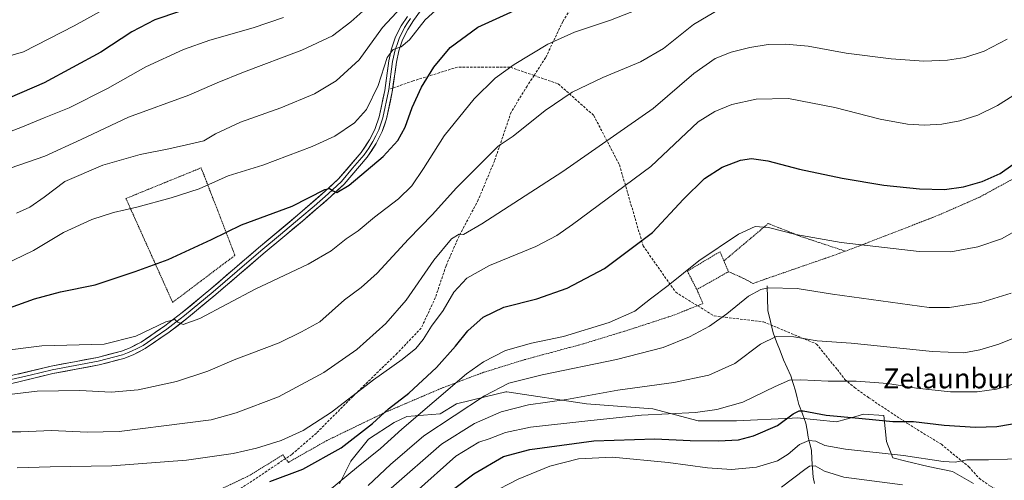
# Model space of a CAD drawing. Units: metres. Extents: x 593236 to 596660, y 4770710 to 4773071.
# Drawn here: x 593558 to 593954, y 4771717 to 4771902 of the extents above; entities that cross this region are included whole.
import ezdxf
from ezdxf.enums import TextEntityAlignment as Align

# ---------------------------------------------------------------- set-up
doc = ezdxf.new("R2010")
doc.units = ezdxf.units.M
doc.header["$MEASUREMENT"] = 0
doc.linetypes.add('TRAZOS', pattern=[0.75, 0.5, -0.25])
doc.linetypes.add('TRAZOSX2', pattern=[1.5, 1, -0.5])
for name, color, linetype, lineweight in [('Alambrada', 19, 'TRAZOS', 0), ('Arbolado forestal CxS', 92, 'Continuous', 0), ('Corriente natural lineal', 142, 'Continuous', 13), ('Curva de nivel maestra', 36, 'Continuous', 30), ('Curva de nivel normal', 36, 'Continuous', 0), ('Layer 0', 7, 'Continuous', 0), ('Pastizal CxS', 92, 'Continuous', 0), ('Senda', 19, 'TRAZOSX2', 0), ('Texto cartográfico', 19, 'Continuous', 0)]:
    doc.layers.add(name, color=color, linetype=linetype, lineweight=lineweight)
doc.styles.add('Arial', font='txt', dxfattribs={"height": 0.2})

# ---------------------------------------------------------------- blocks, each defined once
blk = doc.blocks.new('*U151')
at = {"layer": 'Pastizal CxS', "color": 92, "linetype": 'Continuous', "lineweight": 0}
blk.add_polyline3d([(593941.9727, 4771715.5675, 865.6909), (593933.4595, 4771720.4317, 866.991), (593923.7297, 4771722.4585, 867.3633), (593914.8113, 4771724.4851, 867.5598), (593909.5097, 4771725.9311, 867.837), (593907.0143, 4771732.4739, 870.3554), (593905.8611, 4771742.8369, 874.3617), (593897.6583, 4771743.3979, 874.2366), (593894.6327, 4771742.5303, 873.7769), (593886.8387, 4771740.2951, 872.6967), (593871.0283, 4771741.9167, 872.1765), (593869.0643, 4771741.8187, 872.5018), (593846.7047, 4771740.7007, 876.1614), (593831.2993, 4771740.7013, 876.7166), (593813.0567, 4771745.5643, 879.0713), (593786.3003, 4771747.5915, 881.3897), (593754.3517, 4771752.3831, 886.1127), (593753.9933, 4771752.4369, 886.1859), (593753.8687, 4771752.4557, 886.2114), (593745.5571, 4771750.4201, 886.83), (593734.0041, 4771747.5909, 889.0459), (593727.5179, 4771743.5363, 889.0093), (593714.1091, 4771742.4641, 893.513), (593709.0247, 4771740.1259, 894.3319), (593698.7077, 4771733.3243, 895.6824), (593691.5405, 4771724.5685, 894.2913), (593687.0625, 4771715.4537, 892.6883)], dxfattribs=at)
blk = doc.blocks.new('*U177')
at = {"layer": 'Curva de nivel normal', "color": 36, "linetype": 'Continuous', "lineweight": 0}
blk.add_polyline3d([(593717.51, 4771712.15, 880), (593733.78, 4771726.5, 880), (593743.06, 4771732.21, 880), (593747.13, 4771733.48, 880), (593753.8, 4771736.09, 880), (593763.75, 4771738.23, 880), (593786.85, 4771740.76, 880), (593808.42, 4771743.02, 880), (593830.13, 4771744.12, 880), (593838.77, 4771745.34, 880), (593849.22, 4771748.21, 880), (593862.21, 4771754.53, 880), (593867.9, 4771757.04, 880), (593872.56, 4771757.25, 880), (593883.57, 4771756.64, 880), (593894.8, 4771756.74, 880), (593907.46, 4771755.72, 880), (593919.02, 4771753.86, 880), (593932.7, 4771752.46, 880), (593943.41, 4771752.43, 880), (593951.26, 4771753.54, 880), (593961.37, 4771756.54, 880)], dxfattribs=at)
blk = doc.blocks.new('*U188')
at = {"layer": 'Curva de nivel normal', "color": 36, "linetype": 'Continuous', "lineweight": 0}
blk.add_polyline3d([(593717.51, 4771913.15, 935), (593704.29, 4771898.82, 935), (593694.89, 4771885.82, 935), (593685.7, 4771877.4, 935), (593676.98, 4771872.1, 935), (593663.41, 4771866.52, 935), (593647.26, 4771860.73, 935), (593637.08, 4771856.02, 935), (593632.46, 4771853.24, 935), (593628.46, 4771852.36, 935), (593618.38, 4771850.1, 935), (593606.8, 4771847.83, 935), (593591.81, 4771843.43, 935), (593576.53, 4771836.89, 935), (593568.23, 4771830.63, 935), (593562.46, 4771826.54, 935), (593557.13, 4771824.16, 935)], dxfattribs=at)
blk = doc.blocks.new('*U193')
at = {"layer": 'Curva de nivel normal', "color": 36, "linetype": 'Continuous', "lineweight": 0}
blk.add_polyline3d([(593728.41, 4771908.13, 930), (593721.52, 4771901.81, 930), (593715.13, 4771893.84, 930), (593711.8, 4771891, 930), (593708.54, 4771889.94, 930), (593706.23, 4771886.68, 930), (593702.54, 4771875.49, 930), (593697.88, 4771865.85, 930), (593693.04, 4771860.53, 930), (593685.13, 4771855.15, 930), (593676.02, 4771850.95, 930), (593656.13, 4771843.47, 930), (593642.3, 4771839.2, 930), (593630.54, 4771833.94, 930), (593619.34, 4771830.36, 930), (593605.5, 4771826.63, 930), (593596.08, 4771824.52, 930), (593587.45, 4771821.65, 930), (593576.07, 4771816.38, 930), (593563.96, 4771809.24, 930), (593552.06, 4771803.42, 930)], dxfattribs=at)
blk = doc.blocks.new('*U195')
at = {"layer": 'Curva de nivel normal', "color": 36, "linetype": 'Continuous', "lineweight": 0}
blk.add_polyline3d([(593747.44, 4771711.4, 870), (593758.8, 4771717.36, 870), (593771.63, 4771722.48, 870), (593783.12, 4771725.5, 870), (593796.82, 4771726.18, 870), (593819.23, 4771724.04, 870), (593834.99, 4771721.86, 870), (593844.6, 4771721.24, 870), (593854.69, 4771722.09, 870), (593863.19, 4771724.72, 870), (593867.45, 4771727.36, 870), (593871.95, 4771731.24, 870), (593875.8, 4771732.79, 870), (593878.5, 4771732.52, 870), (593882.14, 4771730.85, 870), (593890.46, 4771729.41, 870), (593913.8, 4771726.87, 870), (593929.8, 4771724.35, 870), (593934.58, 4771724.13, 870), (593939.26, 4771725.13, 870), (593948, 4771725.03, 870), (593963.22, 4771725.58, 870)], dxfattribs=at)
blk = doc.blocks.new('*U202')
at = {"layer": 'Curva de nivel normal', "color": 36, "linetype": 'Continuous', "lineweight": 0}
blk.add_polyline3d([(593864.72, 4771714.06, 865), (593874.15, 4771721.2, 865), (593876.04, 4771722.47, 865), (593878.32, 4771722.71, 865), (593882.06, 4771720.49, 865), (593889.88, 4771718.14, 865), (593913.34, 4771715.02, 865)], dxfattribs=at)
blk = doc.blocks.new('*U205')
at = {"layer": 'Curva de nivel normal', "color": 36, "linetype": 'Continuous', "lineweight": 0}
blk.add_polyline3d([(593957.05, 4771792.04, 890), (593944.88, 4771788.34, 890), (593932.34, 4771786.31, 890), (593924.13, 4771786.25, 890), (593885.25, 4771791.68, 890), (593871.11, 4771793.92, 890), (593859.38, 4771794.18, 890), (593856.43, 4771793.57, 890), (593851.44, 4771790.8, 890), (593842.81, 4771783.81, 890), (593835.86, 4771778.81, 890), (593827.81, 4771774.52, 890), (593817.13, 4771770.27, 890), (593798.4, 4771765.36, 890), (593768.56, 4771759.25, 890), (593755.07, 4771755.95, 890), (593745.28, 4771750.82, 890), (593720.95, 4771734.7, 890), (593707.54, 4771723.21, 890), (593698.49, 4771714.73, 890)], dxfattribs=at)
blk = doc.blocks.new('*U216')
at = {"layer": 'Curva de nivel normal', "color": 36, "linetype": 'Continuous', "lineweight": 0}
blk.add_polyline3d([(593707.82, 4771713.64, 885), (593727.99, 4771731.41, 885), (593741.23, 4771739.74, 885), (593751.99, 4771744.4, 885), (593763, 4771747.2, 885), (593778.26, 4771749.35, 885), (593798.89, 4771753.1, 885), (593821.39, 4771756.18, 885), (593835.59, 4771759.05, 885), (593845.95, 4771763.82, 885), (593856.35, 4771771.52, 885), (593862.55, 4771774.64, 885), (593869.75, 4771774.47, 885), (593879.08, 4771772.94, 885), (593892.78, 4771771.94, 885), (593925.47, 4771768.56, 885), (593938.13, 4771768.06, 885), (593944.46, 4771769.3, 885), (593952.13, 4771771.52, 885), (593960.46, 4771774.96, 885)], dxfattribs=at)
blk = doc.blocks.new('*U219')
at = {"layer": 'Curva de nivel normal', "color": 36, "linetype": 'Continuous', "lineweight": 0}
blk.add_polyline3d([(593553.45, 4771887.17, 955), (593559.98, 4771889, 955), (593580.34, 4771899.49, 955), (593593.14, 4771906.5, 955)], dxfattribs=at)
blk = doc.blocks.new('*U223')
at = {"layer": 'Curva de nivel normal', "color": 36, "linetype": 'Continuous', "lineweight": 0}
blk.add_polyline3d([(593550.78, 4771750.88, 915), (593565.46, 4771752.72, 915), (593582.65, 4771752.94, 915), (593595.23, 4771752.31, 915), (593606.05, 4771753.2, 915), (593621.42, 4771756.58, 915), (593634, 4771760.76, 915), (593644.71, 4771765.24, 915), (593662.7, 4771772.11, 915), (593671.74, 4771776.49, 915), (593679.15, 4771780.49, 915), (593688.96, 4771789.4, 915), (593695.74, 4771794.28, 915), (593702.13, 4771800.06, 915), (593714.8, 4771813.8, 915), (593724.46, 4771823.66, 915), (593733.9, 4771834.2, 915), (593750.87, 4771851.15, 915), (593756.85, 4771855.15, 915), (593769.74, 4771865.5, 915), (593780.54, 4771872.79, 915), (593792.88, 4771878.74, 915), (593808.02, 4771885.06, 915), (593817.29, 4771890.35, 915), (593829.42, 4771899.95, 915), (593840.49, 4771906.55, 915)], dxfattribs=at)
blk = doc.blocks.new('*U225')
at = {"layer": 'Curva de nivel normal', "color": 36, "linetype": 'Continuous', "lineweight": 0}
blk.add_polyline3d([(593549.11, 4771768.56, 920), (593567.29, 4771770.89, 920), (593592.39, 4771771.53, 920), (593605.14, 4771774.83, 920), (593617.22, 4771780.57, 920), (593620.84, 4771781.52, 920), (593622.04, 4771780.46, 920), (593624.18, 4771779.46, 920), (593630.84, 4771781.92, 920), (593653.08, 4771793.59, 920), (593674.34, 4771803.73, 920), (593683.65, 4771809.1, 920), (593689.72, 4771813.89, 920), (593694.46, 4771817.1, 920), (593701.13, 4771822.52, 920), (593710.77, 4771830.01, 920), (593716.03, 4771835.15, 920), (593720.75, 4771842.16, 920), (593729.12, 4771855.32, 920), (593741.13, 4771870.08, 920), (593749.66, 4771878.4, 920), (593757.25, 4771883.91, 920), (593770.76, 4771892.05, 920), (593781.53, 4771896.89, 920), (593795.94, 4771901.76, 920), (593814.94, 4771909.1, 920)], dxfattribs=at)
blk = doc.blocks.new('*U231')
at = {"layer": 'Curva de nivel normal', "color": 36, "linetype": 'Continuous', "lineweight": 0}
blk.add_polyline3d([(593704.8, 4771912.95, 940), (593691.59, 4771901.04, 940), (593684.22, 4771895.45, 940), (593671.87, 4771889.71, 940), (593648.36, 4771880.86, 940), (593637.8, 4771876.57, 940), (593626.46, 4771871.6, 940), (593602.22, 4771862.75, 940), (593583.18, 4771853.81, 940), (593568.56, 4771847.06, 940), (593554.53, 4771842.26, 940)], dxfattribs=at)
blk = doc.blocks.new('*U238')
at = {"layer": 'Curva de nivel normal', "color": 36, "linetype": 'Continuous', "lineweight": 0}
blk.add_polyline3d([(593683.03, 4771712.87, 895), (593693.8, 4771721.88, 895), (593703.46, 4771729.68, 895), (593712.13, 4771737.35, 895), (593738.13, 4771759.68, 895), (593744.93, 4771764.47, 895), (593753.8, 4771769.02, 895), (593764.28, 4771771.96, 895), (593777.02, 4771774.64, 895), (593795.43, 4771780.25, 895), (593805.75, 4771784.81, 895), (593812.13, 4771789.77, 895), (593819.13, 4771795.11, 895), (593831.46, 4771805.01, 895), (593847.46, 4771815.72, 895), (593854.13, 4771818.8, 895), (593859.46, 4771818.39, 895), (593870.46, 4771815.56, 895), (593888.8, 4771812.44, 895), (593920.04, 4771808.85, 895), (593932.78, 4771808.6, 895), (593943.71, 4771810.69, 895), (593953.26, 4771813.89, 895), (593959.67, 4771817.53, 895)], dxfattribs=at)
blk = doc.blocks.new('*U241')
at = {"layer": 'Curva de nivel normal', "color": 36, "linetype": 'Continuous', "lineweight": 0}
blk.add_polyline3d([(593664.51, 4771902.86, 945), (593652.3, 4771898.65, 945), (593634.85, 4771893.68, 945), (593624.24, 4771889.97, 945), (593609.11, 4771883.02, 945), (593593.66, 4771874.24, 945), (593578.3, 4771866.51, 945), (593568.28, 4771862.52, 945), (593559.52, 4771858.9, 945), (593548.28, 4771854.66, 945)], dxfattribs=at)
blk = doc.blocks.new('*U245')
at = {"layer": 'Curva de nivel maestra', "color": 36, "linetype": 'Continuous', "lineweight": 30}
blk.add_polyline3d([(593659.02, 4771716.43, 900), (593672.27, 4771721.3, 900), (593687.74, 4771729.94, 900), (593700.22, 4771739.7, 900), (593706.74, 4771745.52, 900), (593714.94, 4771751.91, 900), (593725.99, 4771762.22, 900), (593733.59, 4771770.75, 900), (593738.55, 4771776.94, 900), (593744.74, 4771782.44, 900), (593753.12, 4771786.39, 900), (593766.35, 4771789.83, 900), (593778.62, 4771794.06, 900), (593793.59, 4771801.99, 900), (593812.9, 4771816.42, 900), (593825.35, 4771829.8, 900), (593833.79, 4771838.09, 900), (593840.86, 4771842.65, 900), (593848.24, 4771845.46, 900), (593852.64, 4771846.16, 900), (593859.29, 4771845.23, 900), (593872, 4771841.86, 900), (593889.18, 4771838.27, 900), (593905.85, 4771835.47, 900), (593920.22, 4771833.98, 900), (593930.36, 4771833.71, 900), (593937.96, 4771834.74, 900), (593945.42, 4771836.89, 900), (593952.71, 4771840.14, 900), (593962.8, 4771847.43, 900)], dxfattribs=at)
blk = doc.blocks.new('*U247')
at = {"layer": 'Curva de nivel maestra', "color": 36, "linetype": 'Continuous', "lineweight": 30}
blk.add_polyline3d([(593632.13, 4771908.43, 950), (593612.8, 4771901.88, 950), (593603.46, 4771897.12, 950), (593590.98, 4771888.86, 950), (593568.2, 4771876.59, 950), (593554.31, 4771870.48, 950)], dxfattribs=at)
blk = doc.blocks.new('*U250')
at = {"layer": 'Curva de nivel maestra', "color": 36, "linetype": 'Continuous', "lineweight": 30}
blk.add_polyline3d([(593548.94, 4771784.29, 925), (593564.39, 4771789.75, 925), (593574.87, 4771792.52, 925), (593588.74, 4771795.39, 925), (593604.8, 4771800.76, 925), (593618.13, 4771805.56, 925), (593635.49, 4771813.62, 925), (593647.56, 4771819.45, 925), (593667.96, 4771826.95, 925), (593681.11, 4771833.72, 925), (593682.96, 4771834.16, 925), (593684.49, 4771833.21, 925), (593685.88, 4771832.47, 925), (593690.95, 4771835.4, 925), (593704.5, 4771846.9, 925), (593710.49, 4771853.37, 925), (593713.42, 4771858.78, 925), (593716.25, 4771866.71, 925), (593719.98, 4771874.82, 925), (593724.95, 4771882.82, 925), (593731.48, 4771890.82, 925), (593742.67, 4771898.96, 925), (593772.13, 4771912.52, 925)], dxfattribs=at)
blk = doc.blocks.new('*U254')
at = {"layer": 'Curva de nivel maestra', "color": 36, "linetype": 'Continuous', "lineweight": 30}
blk.add_polyline3d([(593724.12, 4771706.67, 875), (593740.99, 4771719.5, 875), (593753.02, 4771726.36, 875), (593763.5, 4771729.28, 875), (593789.3, 4771732.67, 875), (593813.78, 4771733.56, 875), (593828.06, 4771732.87, 875), (593839.44, 4771732.66, 875), (593847.46, 4771733.18, 875), (593853.46, 4771734.71, 875), (593863.13, 4771738.92, 875), (593869.46, 4771743.62, 875), (593871.83, 4771744.8, 875), (593873.46, 4771744.71, 875), (593882.66, 4771742.97, 875), (593895.8, 4771741.78, 875), (593909.47, 4771740.49, 875), (593917.8, 4771740.48, 875), (593930.16, 4771739.06, 875), (593942.8, 4771738.21, 875), (593951.37, 4771738.53, 875), (593963.08, 4771740.44, 875)], dxfattribs=at)
blk = doc.blocks.new('*U262')
at = {"layer": 'Alambrada', "color": 19, "linetype": 'TRAZOS', "lineweight": 0}
blk.add_polyline3d([(593630.7501, 4771709.1901, 898.7772), (593651.2801, 4771719.0401, 901.1575), (593664.2301, 4771727.0901, 902.608), (593665.3301, 4771725.6001, 902.0091), (593666.4401, 4771724.0701, 901.5011), (593681.8701, 4771732.8001, 902.1756), (593705.1701, 4771744.0801, 899.618), (593728.7801, 4771754.1701, 895.986), (593745.0901, 4771760.2701, 893.2554), (593761.4501, 4771765.3301, 892.5743), (593785.3101, 4771771.7701, 893.2584), (593803.4801, 4771777.3401, 893.2036), (593821.3701, 4771783.1901, 892.2963), (593833.1401, 4771787.8801, 891.9032), (593830.7101, 4771793.5101, 893.1041)], dxfattribs=at)

msp = doc.modelspace()

# ---------------------------------------------------------------- linework, layer by layer
at = {"layer": 'Alambrada', "color": 19, "linetype": 'TRAZOS', "lineweight": 0}
for points in [[(593619.9, 4771788.35, 921.74), (593644.98, 4771807.26, 922.65), (593631.37, 4771842.41, 931.82), (593601.14, 4771830.09, 930.78), (593619.9, 4771788.35, 921.74)], [(593957.44, 4771837.72, 899.01), (593944.48, 4771830.68, 898.81), (593928.21, 4771823.51, 897.91), (593895.8, 4771810.93, 894.75), (593890.39, 4771808.93, 894.14)], [(593890.39, 4771808.93, 894.14), (593872.54, 4771814.81, 894.88), (593859.44, 4771820.03, 895.13), (593841.6, 4771805.02, 893.85)], [(593841.6, 4771805.02, 893.85), (593840.03, 4771808.7, 894.53), (593826.89, 4771800.91, 894.65), (593830.71, 4771793.51, 893.1)], [(593843.44, 4771800.66, 892.92), (593848.99, 4771798.24, 891.7), (593853.34, 4771795.93, 890.61), (593858.89, 4771797.93, 890.65), (593885.32, 4771807.07, 893.61), (593890.39, 4771808.93, 894.14)], [(593841.6, 4771805.02, 893.85), (593843.44, 4771800.66, 892.92)], [(593843.44, 4771800.66, 892.92), (593830.71, 4771793.51, 893.1)]]:
    msp.add_polyline3d(points, dxfattribs=at)
at = {"layer": 'Arbolado forestal CxS', "color": 92, "linetype": 'Continuous', "lineweight": 0}
for points in [[(593687.06, 4771715.45, 892.69), (593691.54, 4771724.57, 894.29), (593698.71, 4771733.32, 895.68), (593709.02, 4771740.13, 894.33), (593714.11, 4771742.46, 893.51), (593727.52, 4771743.54, 889.01), (593734, 4771747.59, 889.05), (593745.56, 4771750.42, 886.83), (593753.87, 4771752.46, 886.21), (593753.99, 4771752.44, 886.19), (593754.35, 4771752.38, 886.11), (593786.3, 4771747.59, 881.39), (593813.06, 4771745.56, 879.07), (593831.3, 4771740.7, 876.72), (593846.7, 4771740.7, 876.16), (593869.06, 4771741.82, 872.5), (593871.03, 4771741.92, 872.18), (593886.84, 4771740.3, 872.7), (593894.63, 4771742.53, 873.78), (593897.66, 4771743.4, 874.24), (593905.86, 4771742.84, 874.36), (593907.01, 4771732.47, 870.36), (593909.51, 4771725.93, 867.84), (593914.81, 4771724.49, 867.56), (593923.73, 4771722.46, 867.36), (593933.46, 4771720.43, 866.99), (593941.97, 4771715.57, 865.69)], [(593941.97, 4771715.57, 865.69), (593933.46, 4771720.43, 866.99), (593923.73, 4771722.46, 867.36), (593914.81, 4771724.49, 867.56), (593909.51, 4771725.93, 867.84), (593907.01, 4771732.47, 870.36), (593905.86, 4771742.84, 874.36), (593897.66, 4771743.4, 874.24), (593894.63, 4771742.53, 873.78), (593886.84, 4771740.3, 872.7), (593871.03, 4771741.92, 872.18), (593869.06, 4771741.82, 872.5), (593846.7, 4771740.7, 876.16), (593831.3, 4771740.7, 876.72), (593813.06, 4771745.56, 879.07), (593786.3, 4771747.59, 881.39), (593754.35, 4771752.38, 886.11), (593753.99, 4771752.44, 886.19), (593753.87, 4771752.46, 886.21), (593745.56, 4771750.42, 886.83), (593734, 4771747.59, 889.05), (593727.52, 4771743.54, 889.01), (593714.11, 4771742.46, 893.51), (593709.02, 4771740.13, 894.33), (593698.71, 4771733.32, 895.68), (593691.54, 4771724.57, 894.29), (593687.06, 4771715.45, 892.69)]]:
    msp.add_polyline3d(points, dxfattribs=at)
at = {"layer": 'Corriente natural lineal', "color": 142, "linetype": 'Continuous', "lineweight": 13}
msp.add_polyline3d([(593859, 4771795, 889.96), (593859.09, 4771790.04, 888.77), (593859.19, 4771785.08, 887.54), (593860.27, 4771780.61, 886.31), (593861.34, 4771776.14, 885.11), (593862.75, 4771772.51, 884.24), (593864.16, 4771768.87, 883.31), (593865.57, 4771765.24, 882.19), (593867, 4771762, 881.23), (593868.44, 4771758.77, 880.33), (593869.42, 4771755.76, 879.26), (593870.41, 4771752.76, 878.13), (593871.04, 4771750.02, 876.92), (593871.67, 4771747.28, 875.65), (593873.13, 4771743.55, 874.1), (593874.59, 4771739.83, 872.89), (593875.02, 4771737.01, 871.68), (593875.44, 4771734.18, 870.33), (593876.09, 4771731.54, 868.87), (593876.75, 4771728.9, 867.4), (593876.98, 4771725.32, 865.74), (593877.2, 4771721.75, 864.1), (593877.43, 4771718.18, 862.48), (593878.08, 4771715.54, 861.39)], dxfattribs=at)
at = {"layer": 'Curva de nivel normal', "color": 36, "linetype": 'Continuous', "lineweight": 0}
for points in [[(593549.92, 4771736.37, 910), (593558.84, 4771736.38, 910), (593571.22, 4771736.8, 910), (593585.57, 4771736.26, 910), (593598.43, 4771736.48, 910), (593625.9, 4771740.01, 910), (593635.46, 4771741.17, 910), (593645.46, 4771743.97, 910), (593662.46, 4771750.37, 910), (593680.72, 4771760.17, 910), (593693.95, 4771769.46, 910), (593705.59, 4771779.82, 910), (593713.75, 4771789.28, 910), (593724.92, 4771805.31, 910), (593731.99, 4771813.82, 910), (593735.17, 4771815.78, 910), (593736.81, 4771815.68, 910), (593744.25, 4771819.9, 910), (593776.8, 4771840.98, 910), (593813.13, 4771866.25, 910), (593829.53, 4771880.27, 910), (593838.05, 4771886.29, 910), (593844.54, 4771888.94, 910), (593852.08, 4771890.8, 910), (593859.32, 4771891.91, 910), (593866.34, 4771892.14, 910), (593875.46, 4771891.26, 910), (593890.8, 4771888.5, 910), (593908.85, 4771886.19, 910), (593922, 4771885.33, 910), (593931.51, 4771885.64, 910), (593938.46, 4771886.74, 910), (593946.22, 4771889.22, 910), (593955.49, 4771894.11, 910)], [(593557.35, 4771721.85, 905), (593570.6, 4771722.22, 905), (593595.46, 4771722.71, 905), (593625.46, 4771724.99, 905), (593644.26, 4771727.65, 905), (593653.62, 4771729.81, 905), (593663.53, 4771732.82, 905), (593672.45, 4771736.8, 905), (593683.8, 4771744.21, 905), (593700.63, 4771757.28, 905), (593712.14, 4771765.38, 905), (593717.68, 4771769.84, 905), (593720.6, 4771773.37, 905), (593724.05, 4771778.82, 905), (593728.66, 4771785.15, 905), (593732.93, 4771792.42, 905), (593738.22, 4771798.11, 905), (593747.33, 4771803.19, 905), (593765.92, 4771810.84, 905), (593774.34, 4771815.27, 905), (593780.66, 4771819.65, 905), (593812.18, 4771843.01, 905), (593831.21, 4771860.91, 905), (593837.89, 4771865.02, 905), (593844.8, 4771867.81, 905), (593854.5, 4771870.06, 905), (593867.6, 4771870.23, 905), (593886.16, 4771866.64, 905), (593904.46, 4771861.99, 905), (593915.46, 4771859.94, 905), (593922.3, 4771859.57, 905), (593929.18, 4771859.98, 905), (593936.52, 4771861.33, 905), (593943.72, 4771863.54, 905), (593951.58, 4771867.44, 905), (593967.99, 4771877.8, 905)]]:
    msp.add_polyline3d(points, dxfattribs=at)
at = {"layer": 'Layer 0', "linetype": 'Continuous', "lineweight": 0}
for points in [[(593708.41, 4771874.44), (593709.89, 4771884.85), (593710.88, 4771889.43), (593712.36, 4771893.8), (593714.48, 4771897.99), (593716.83, 4771901.55), (593719.62, 4771905.47), (593723.54, 4771909.86), (593751.16, 4771933.77), (593761.08, 4771941.37), (593765.05, 4771944.12), (593772.71, 4771948.73), (593781.55, 4771953.28), (593790.91, 4771958.57), (593812.91, 4771973.96), (593828.97, 4771984.53), (593831.52, 4771985.98)], [(593714.3, 4771903.28), (593711.83, 4771899.53), (593709.53, 4771894.99), (593707.92, 4771890.25), (593706.87, 4771885.39), (593705.18, 4771873.52), (593702.98, 4771862.93), (593701.35, 4771858.23), (593699.11, 4771853.72), (593695.72, 4771848.51), (593686.64, 4771838.02), (593681.44, 4771833.13), (593670.12, 4771823.34), (593654.4, 4771810.2), (593635.24, 4771793.8), (593623.74, 4771784.23), (593616.73, 4771778.88), (593607.25, 4771772.39), (593602.79, 4771770.12), (593599.32, 4771768.77), (593589.67, 4771766.22), (593571.12, 4771762.71), (593553.43, 4771758.51)], [(593715.57, 4771902.42), (593714.39, 4771900.64), (593713.16, 4771898.76), (593710.95, 4771894.4), (593710.14, 4771892.03), (593709.4, 4771889.84), (593708.38, 4771885.12), (593706.78, 4771873.87)], [(593554.22, 4771755.55), (593571.76, 4771759.71), (593590.35, 4771763.23), (593600.27, 4771765.85), (593604.05, 4771767.31), (593608.82, 4771769.75), (593618.53, 4771776.39), (593625.65, 4771781.83), (593637.22, 4771791.46), (593656.37, 4771807.86), (593672.11, 4771821), (593683.49, 4771830.85), (593688.86, 4771835.9), (593698.18, 4771846.66), (593701.77, 4771852.2), (593704.18, 4771857.04), (593705.94, 4771862.11), (593708.2, 4771872.99), (593708.41, 4771874.44)], [(593553.83, 4771757.03), (593562.67, 4771759.13), (593571.44, 4771761.21), (593590.01, 4771764.73), (593599.8, 4771767.31), (593601.69, 4771768.04), (593603.42, 4771768.72), (593605.65, 4771769.85), (593608.04, 4771771.07), (593612.89, 4771774.39), (593617.63, 4771777.64), (593621.19, 4771780.36), (593624.7, 4771783.03), (593636.23, 4771792.63), (593645.81, 4771800.83), (593655.39, 4771809.03), (593663.25, 4771815.6), (593671.12, 4771822.17), (593676.78, 4771827.07), (593682.47, 4771831.99), (593687.75, 4771836.96), (593692.29, 4771842.21), (593696.95, 4771847.59), (593698.75, 4771850.36), (593700.44, 4771852.96), (593701.56, 4771855.22), (593702.77, 4771857.64), (593704.46, 4771862.52), (593706.69, 4771873.26), (593706.78, 4771873.87)]]:
    msp.add_lwpolyline(points, dxfattribs=at)
for points in [[(593719.62, 4771905.47, 930.93), (593716.83, 4771901.55, 930.73), (593714.48, 4771897.99, 930.37), (593712.36, 4771893.8, 930.06), (593710.88, 4771889.43, 929.82), (593709.89, 4771884.85, 929.24), (593709.33, 4771880.9, 928.77), (593708.76, 4771876.94, 928.39), (593708.2, 4771872.99, 928.13), (593707.45, 4771869.36, 927.96), (593706.69, 4771865.74, 927.88), (593705.94, 4771862.11, 927.6), (593705.06, 4771859.58, 927.34), (593704.18, 4771857.04, 927.03), (593702.98, 4771854.62, 926.8), (593701.77, 4771852.2, 926.67), (593699.98, 4771849.43, 926.4), (593698.18, 4771846.66, 925.95), (593695.07, 4771843.07, 925.68), (593691.97, 4771839.49, 925.43), (593688.86, 4771835.9, 924.94), (593686.18, 4771833.38, 924.96), (593683.49, 4771830.85, 924.42), (593680.65, 4771828.39, 924.43), (593677.8, 4771825.93, 924.11), (593674.96, 4771823.46, 923.98), (593672.11, 4771821, 923.61), (593668.96, 4771818.37, 923.35), (593665.81, 4771815.74, 922.95), (593662.67, 4771813.12, 922.7), (593659.52, 4771810.49, 922.37), (593656.37, 4771807.86, 922.16), (593653.18, 4771805.13, 921.84), (593649.99, 4771802.39, 921.64), (593646.8, 4771799.66, 921.47), (593643.6, 4771796.93, 921.19), (593640.41, 4771794.19, 921.09), (593637.22, 4771791.46, 920.78), (593634.33, 4771789.05, 920.66), (593631.44, 4771786.65, 920.44), (593628.54, 4771784.24, 920.27), (593625.65, 4771781.83, 920.07), (593622.09, 4771779.11, 919.87), (593618.53, 4771776.39, 919.5), (593615.29, 4771774.18, 919.43), (593612.06, 4771771.96, 919.04), (593608.82, 4771769.75, 918.87), (593606.44, 4771768.53, 918.72), (593604.05, 4771767.31, 918.44), (593600.27, 4771765.85, 918.26), (593596.96, 4771764.98, 918.17), (593593.66, 4771764.1, 918.09), (593590.35, 4771763.23, 917.89), (593585.7, 4771762.35, 917.48), (593581.06, 4771761.47, 917.13), (593576.41, 4771760.59, 917.06), (593571.76, 4771759.71, 916.93), (593567.38, 4771758.67, 916.76), (593562.99, 4771757.63, 916.39), (593558.61, 4771756.59, 916.1), (593554.22, 4771755.55, 915.99)], [(593557.85, 4771759.56, 916.72), (593562.28, 4771760.61, 917.1), (593566.7, 4771761.66, 917.03), (593571.12, 4771762.71, 917.08), (593575.76, 4771763.59, 917.24), (593580.4, 4771764.47, 917.8), (593585.03, 4771765.34, 918.28), (593589.67, 4771766.22, 918.36), (593594.5, 4771767.5, 918.35), (593599.32, 4771768.77, 918.56), (593602.79, 4771770.12, 919), (593605.02, 4771771.26, 919.23), (593607.25, 4771772.39, 919.34), (593610.41, 4771774.55, 919.53), (593613.57, 4771776.72, 919.77), (593616.73, 4771778.88, 919.67), (593620.24, 4771781.56, 920.1), (593623.74, 4771784.23, 920.29), (593627.57, 4771787.42, 920.47), (593631.41, 4771790.61, 920.85), (593635.24, 4771793.8, 921.09), (593638.43, 4771796.53, 921.47), (593641.63, 4771799.27, 921.47), (593644.82, 4771802, 921.77), (593648.01, 4771804.73, 921.89), (593651.21, 4771807.47, 922), (593654.4, 4771810.2, 922.41), (593657.54, 4771812.83, 922.57), (593660.69, 4771815.46, 922.97), (593663.83, 4771818.08, 923.19), (593666.98, 4771820.71, 923.56), (593670.12, 4771823.34, 923.84), (593673.89, 4771826.6, 924.41), (593677.67, 4771829.87, 924.67), (593681.44, 4771833.13, 924.78), (593684.04, 4771835.58, 925.3), (593686.64, 4771838.02, 925.16), (593689.67, 4771841.52, 925.79), (593692.69, 4771845.01, 926.13), (593695.72, 4771848.51, 926.45), (593697.42, 4771851.12, 926.83), (593699.11, 4771853.72, 927.18), (593700.23, 4771855.98, 927.28), (593701.35, 4771858.23, 927.21), (593702.98, 4771862.93, 927.53), (593703.71, 4771866.46, 928.15), (593704.45, 4771869.99, 928.63), (593705.18, 4771873.52, 928.93), (593705.74, 4771877.48, 929.17), (593706.31, 4771881.43, 929.23), (593706.87, 4771885.39, 929.4), (593707.92, 4771890.25, 930.24), (593708.73, 4771892.62, 930.84), (593709.53, 4771894.99, 931.07), (593710.68, 4771897.26, 930.89), (593711.83, 4771899.53, 930.8), (593714.3, 4771903.28, 931.32)]]:
    msp.add_polyline3d(points, dxfattribs=at)
at = {"layer": 'Pastizal CxS', "color": 92, "linetype": 'Continuous', "lineweight": 0}
msp.add_polyline3d([(593941.97, 4771715.57, 865.69), (593933.46, 4771720.43, 866.99), (593923.73, 4771722.46, 867.36), (593914.81, 4771724.49, 867.56), (593909.51, 4771725.93, 867.84), (593907.01, 4771732.47, 870.36), (593905.86, 4771742.84, 874.36), (593897.66, 4771743.4, 874.24), (593894.63, 4771742.53, 873.78), (593886.84, 4771740.3, 872.7), (593871.03, 4771741.92, 872.18), (593869.06, 4771741.82, 872.5), (593846.7, 4771740.7, 876.16), (593831.3, 4771740.7, 876.72), (593813.06, 4771745.56, 879.07), (593786.3, 4771747.59, 881.39), (593754.35, 4771752.38, 886.11), (593753.99, 4771752.44, 886.19), (593753.87, 4771752.46, 886.21), (593745.56, 4771750.42, 886.83), (593734, 4771747.59, 889.05), (593727.52, 4771743.54, 889.01), (593714.11, 4771742.46, 893.51), (593709.02, 4771740.13, 894.33), (593698.71, 4771733.32, 895.68), (593691.54, 4771724.57, 894.29), (593687.06, 4771715.45, 892.69)], dxfattribs=at)
at = {"layer": 'Senda', "color": 19, "linetype": 'TRAZOSX2', "lineweight": 0}
for points in [[(593831.52, 4771985.98), (593826.09, 4771978.87), (593820.44, 4771970.46), (593809.29, 4771948.23), (593803.35, 4771939.96), (593795.6, 4771930.99), (593788.91, 4771922.13), (593784.37, 4771913.65), (593776.83, 4771901.23), (593769.9, 4771886.66), (593765.24, 4771879.52)], [(593765.24, 4771879.52), (593755.52, 4771882.89), (593734.49, 4771882.89), (593716.63, 4771877.33), (593708.41, 4771874.44)], [(593765.24, 4771879.52), (593762.44, 4771875.24), (593756.01, 4771864.76), (593749.33, 4771845.15), (593742.8, 4771829.53), (593735.11, 4771815), (593729.87, 4771803.05), (593725.55, 4771790.25), (593719.87, 4771778.01), (593710.18, 4771767.89), (593692.41, 4771750.58), (593677.72, 4771735.81), (593669.82, 4771728.98), (593667.85, 4771727.28), (593653.02, 4771717.36), (593639.75, 4771708.81)], [(593765.24, 4771879.52), (593774.97, 4771876.14), (593789.26, 4771863.44), (593799.58, 4771843.6), (593809.1, 4771811.06), (593822.2, 4771792.4), (593837.68, 4771782.88), (593857.52, 4771780.5), (593878.83, 4771771.61), (593887.2, 4771761.32), (593890.21, 4771757.35), (593894.13, 4771754.15), (593899.91, 4771749.98), (593915.47, 4771739.62), (593929.05, 4771731.31), (593940.02, 4771722.3), (593944.23, 4771717.66), (593948.8, 4771714.47), (593958.2, 4771709.8), (593961.5, 4771707.63), (593963.33, 4771706.43), (593969.38, 4771702.61), (593973.8, 4771698.73)], [(593708.41, 4771874.44), (593706.78, 4771873.87)]]:
    msp.add_lwpolyline(points, dxfattribs=at)

# ---------------------------------------------------------------- block references
at = {"layer": 'Alambrada', "color": 19, "linetype": 'TRAZOS', "lineweight": 0}
msp.add_blockref('*U262', (0, 0), dxfattribs=at)
at = {"layer": 'Curva de nivel maestra', "color": 36, "linetype": 'Continuous', "lineweight": 30}
for name in ['*U250', '*U254', '*U245', '*U247']:
    msp.add_blockref(name, (0, 0), dxfattribs=at)
at = {"layer": 'Curva de nivel normal', "color": 36, "linetype": 'Continuous', "lineweight": 0}
for name in ['*U193', '*U188', '*U231', '*U241', '*U223', '*U225', '*U202', '*U195', '*U177', '*U216', '*U205', '*U238', '*U219']:
    msp.add_blockref(name, (0, 0), dxfattribs=at)
at = {"layer": 'Pastizal CxS', "color": 92, "linetype": 'Continuous', "lineweight": 0}
msp.add_blockref('*U151', (0, 0), dxfattribs=at)

# ---------------------------------------------------------------- texts
at = {"layer": 'Texto cartográfico', "color": 19, "linetype": 'Continuous', "lineweight": 0, "style": 'Arial'}
msp.add_text('Zelaunburu', height=8, dxfattribs=at).set_placement((593935.27, 4771757.8), align=Align.MIDDLE_CENTER)

doc.saveas('drawing.dxf')
